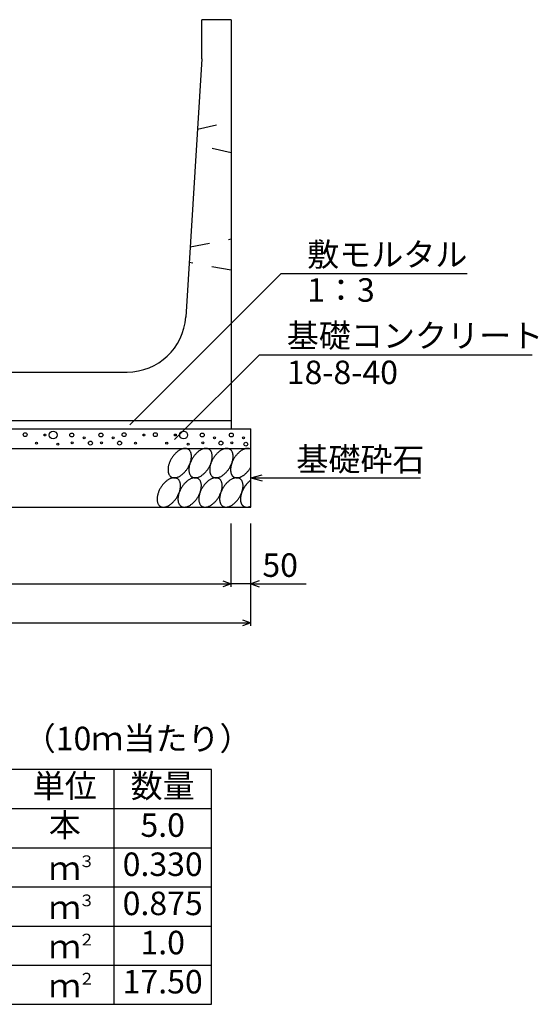
# Model space of a CAD drawing. Extents: x 0 to 67200, y 0 to 23760.
# Drawn here: x 42153 to 43477, y 4067 to 6582 of the extents above; entities that cross this region are included whole.
import ezdxf
from ezdxf.enums import TextEntityAlignment as Align

# ---------------------------------------------------------------- set-up
doc = ezdxf.new("R2010")
doc.units = 0
doc.header["$LTSCALE"] = 40
doc.header["$MEASUREMENT"] = 0
doc.linetypes.add('DASHED1', pattern=[2.5, 1.25, -1.25])
for name, color, linetype in [('DIM', 7, 'CONTINUOUS'), ('HATCH', 6, 'CONTINUOUS'), ('HYO', 3, 'CONTINUOUS'), ('HYO2', 4, 'CONTINUOUS'), ('OUTLINE', 3, 'CONTINUOUS'), ('OUTLINE2', 4, 'CONTINUOUS'), ('TXT', 7, 'CONTINUOUS')]:
    doc.layers.add(name, color=color, linetype=linetype)
doc.styles.get("Standard").update_dxf_attribs({"font": 'MS Gothic.ttf'})

msp = doc.modelspace()

# ---------------------------------------------------------------- linework, layer by layer
at = {"layer": 'DIM', "linetype": 'Continuous'}
for p, q in [((42820.4, 5933.6), (42434.4, 5547.7)), ((42820.4, 5933.6), (43295.7, 5933.6)), ((42765.1, 5726.4), (42548.3, 5509.6)), ((42765.1, 5726.4), (43462, 5726.4)), ((42743.2, 5412.1), (42772.1, 5419.9)), ((42743.2, 5412.1), (43176.5, 5412.1)), ((42743.2, 5412.1), (42772.1, 5404.3)), ((42693.2, 5133.7), (42693.2, 5295)), ((42743.2, 5033.7), (42743.2, 5295)), ((41043.2, 5141.2), (42693.2, 5141.2)), ((42672, 5148.9), (42693.2, 5141.2)), ((42693.2, 5141.2), (42672, 5133.5)), ((42743.2, 5141.2), (42693.2, 5141.2)), ((42764.3, 5148.9), (42743.2, 5141.2)), ((42743.2, 5141.2), (42884.9, 5141.2)), ((42743.2, 5141.2), (42764.3, 5133.5)), ((40993.2, 5041.2), (42743.2, 5041.2)), ((42722, 5048.9), (42743.2, 5041.2)), ((42743.2, 5041.2), (42722, 5033.5))]:
    msp.add_line(p, q, dxfattribs=at)
at = {"layer": 'HATCH', "linetype": 'Continuous'}
for points in [[(42583.5, 5484.9, 0), (42582.5, 5485.4, 0), (42581.4, 5485.9, 0), (42580.3, 5486.3, 0), (42579.1, 5486.7, 0), (42577.9, 5486.9, 0), (42576.6, 5487, 0), (42575.3, 5487.1, 0), (42574, 5487, 0), (42572.7, 5486.9, 0), (42571.3, 5486.7, 0), (42569.9, 5486.3, 0), (42568.5, 5485.9, 0), (42567, 5485.5, 0), (42565.6, 5484.9, 0), (42564.1, 5484.2, 0), (42562.7, 5483.5, 0), (42561.2, 5482.6, 0), (42559.7, 5481.7, 0), (42558.3, 5480.7, 0), (42556.8, 5479.7, 0), (42555.4, 5478.6, 0), (42553.9, 5477.4, 0), (42552.5, 5476.1, 0), (42551.1, 5474.7, 0), (42549.8, 5473.4, 0), (42548.5, 5471.9, 0), (42547.2, 5470.4, 0), (42545.9, 5468.8, 0), (42544.7, 5467.2, 0), (42543.5, 5465.6, 0), (42542.3, 5463.9, 0), (42541.2, 5462.2, 0), (42540.2, 5460.5, 0), (42539.2, 5458.7, 0), (42538.3, 5456.9, 0), (42537.4, 5455.1, 0), (42536.6, 5453.2, 0), (42535.8, 5451.4, 0), (42535.1, 5449.6, 0), (42534.5, 5447.7, 0), (42533.9, 5445.9, 0), (42533.4, 5444.1, 0), (42532.9, 5442.2, 0), (42532.6, 5440.5, 0), (42532.3, 5438.7, 0), (42532, 5436.9, 0), (42531.9, 5435.2, 0), (42531.8, 5433.5, 0), (42531.8, 5431.9, 0), (42531.9, 5430.3, 0), (42532, 5428.7, 0), (42532.2, 5427.2, 0), (42532.5, 5425.8, 0), (42532.8, 5424.4, 0), (42533.2, 5423, 0), (42533.7, 5421.8, 0), (42534.3, 5420.6, 0), (42534.9, 5419.4, 0), (42535.6, 5418.4, 0), (42536.3, 5417.4, 0), (42537.1, 5416.5, 0), (42538, 5415.7, 0), (42538.9, 5414.9, 0), (42539.9, 5414.3, 0), (42540.9, 5413.7, 0), (42542, 5413.2, 0), (42543.1, 5412.8, 0), (42544.3, 5412.5, 0), (42545.5, 5412.2, 0), (42546.8, 5412.1, 0), (42548, 5412.1, 0), (42549.4, 5412.1, 0), (42550.7, 5412.2, 0), (42552.1, 5412.5, 0), (42553.5, 5412.8, 0), (42554.9, 5413.2, 0), (42556.4, 5413.7, 0), (42557.8, 5414.2, 0), (42559.3, 5414.9, 0), (42560.7, 5415.7, 0), (42562.2, 5416.5, 0), (42563.7, 5417.4, 0), (42565.1, 5418.4, 0), (42566.6, 5419.4, 0), (42568, 5420.6, 0), (42569.4, 5421.8, 0), (42570.9, 5423, 0), (42572.2, 5424.4, 0), (42573.6, 5425.8, 0), (42574.9, 5427.2, 0), (42576.2, 5428.7, 0), (42577.5, 5430.3, 0), (42578.7, 5431.9, 0), (42579.9, 5433.5, 0), (42581.1, 5435.2, 0), (42582.1, 5436.9, 0), (42583.2, 5438.7, 0), (42584.2, 5440.4, 0), (42585.1, 5442.2, 0), (42586, 5444.1, 0), (42586.8, 5445.9, 0), (42587.6, 5447.7, 0), (42588.3, 5449.6, 0), (42588.9, 5451.4, 0), (42589.5, 5453.2, 0), (42590, 5455.1, 0), (42590.5, 5456.9, 0), (42590.8, 5458.7, 0), (42591.1, 5460.4, 0), (42591.3, 5462.2, 0), (42591.5, 5463.9, 0), (42591.6, 5465.6, 0), (42591.6, 5467.2, 0), (42591.5, 5468.8, 0), (42591.4, 5470.4, 0), (42591.2, 5471.9, 0), (42590.9, 5473.4, 0), (42590.6, 5474.7, 0), (42590.2, 5476.1, 0), (42589.7, 5477.3, 0), (42589.1, 5478.6, 0), (42588.5, 5479.7, 0), (42587.8, 5480.7, 0), (42587.1, 5481.7, 0), (42586.3, 5482.6, 0), (42585.4, 5483.5, 0), (42584.5, 5484.2, 0), (42583.5, 5484.9, 0)], [(42636.7, 5484.9, 0), (42635.7, 5485.4, 0), (42634.6, 5485.9, 0), (42633.5, 5486.3, 0), (42632.3, 5486.7, 0), (42631.1, 5486.9, 0), (42629.8, 5487, 0), (42628.6, 5487.1, 0), (42627.2, 5487, 0), (42625.9, 5486.9, 0), (42624.5, 5486.7, 0), (42623.1, 5486.3, 0), (42621.7, 5485.9, 0), (42620.2, 5485.5, 0), (42618.8, 5484.9, 0), (42617.3, 5484.2, 0), (42615.9, 5483.5, 0), (42614.4, 5482.6, 0), (42612.9, 5481.7, 0), (42611.5, 5480.7, 0), (42610, 5479.7, 0), (42608.6, 5478.6, 0), (42607.2, 5477.4, 0), (42605.7, 5476.1, 0), (42604.4, 5474.7, 0), (42603, 5473.4, 0), (42601.7, 5471.9, 0), (42600.4, 5470.4, 0), (42599.1, 5468.8, 0), (42597.9, 5467.2, 0), (42596.7, 5465.6, 0), (42595.6, 5463.9, 0), (42594.5, 5462.2, 0), (42593.4, 5460.5, 0), (42592.4, 5458.7, 0), (42591.5, 5456.9, 0), (42590.6, 5455.1, 0), (42589.8, 5453.2, 0), (42589, 5451.4, 0), (42588.3, 5449.6, 0), (42587.7, 5447.7, 0), (42587.1, 5445.9, 0), (42586.6, 5444.1, 0), (42586.2, 5442.2, 0), (42585.8, 5440.5, 0), (42585.5, 5438.7, 0), (42585.3, 5436.9, 0), (42585.1, 5435.2, 0), (42585, 5433.5, 0), (42585, 5431.9, 0), (42585.1, 5430.3, 0), (42585.2, 5428.7, 0), (42585.4, 5427.2, 0), (42585.7, 5425.8, 0), (42586, 5424.4, 0), (42586.4, 5423, 0), (42586.9, 5421.8, 0), (42587.5, 5420.6, 0), (42588.1, 5419.4, 0), (42588.8, 5418.4, 0), (42589.5, 5417.4, 0), (42590.3, 5416.5, 0), (42591.2, 5415.7, 0), (42592.1, 5414.9, 0), (42593.1, 5414.3, 0), (42594.1, 5413.7, 0), (42595.2, 5413.2, 0), (42596.3, 5412.8, 0), (42597.5, 5412.5, 0), (42598.7, 5412.2, 0), (42600, 5412.1, 0), (42601.3, 5412.1, 0), (42602.6, 5412.1, 0), (42603.9, 5412.2, 0), (42605.3, 5412.5, 0), (42606.7, 5412.8, 0), (42608.1, 5413.2, 0), (42609.6, 5413.7, 0), (42611, 5414.2, 0), (42612.5, 5414.9, 0), (42613.9, 5415.7, 0), (42615.4, 5416.5, 0), (42616.9, 5417.4, 0), (42618.3, 5418.4, 0), (42619.8, 5419.4, 0), (42621.2, 5420.6, 0), (42622.7, 5421.8, 0), (42624.1, 5423, 0), (42625.5, 5424.4, 0), (42626.8, 5425.8, 0), (42628.1, 5427.2, 0), (42629.4, 5428.7, 0), (42630.7, 5430.3, 0), (42631.9, 5431.9, 0), (42633.1, 5433.5, 0), (42634.3, 5435.2, 0), (42635.4, 5436.9, 0), (42636.4, 5438.7, 0), (42637.4, 5440.4, 0), (42638.3, 5442.2, 0), (42639.2, 5444.1, 0), (42640, 5445.9, 0), (42640.8, 5447.7, 0), (42641.5, 5449.6, 0), (42642.2, 5451.4, 0), (42642.7, 5453.2, 0), (42643.2, 5455.1, 0), (42643.7, 5456.9, 0), (42644, 5458.7, 0), (42644.3, 5460.4, 0), (42644.6, 5462.2, 0), (42644.7, 5463.9, 0), (42644.8, 5465.6, 0), (42644.8, 5467.2, 0), (42644.7, 5468.8, 0), (42644.6, 5470.4, 0), (42644.4, 5471.9, 0), (42644.1, 5473.4, 0), (42643.8, 5474.7, 0), (42643.4, 5476.1, 0), (42642.9, 5477.3, 0), (42642.3, 5478.6, 0), (42641.7, 5479.7, 0), (42641, 5480.7, 0), (42640.3, 5481.7, 0), (42639.5, 5482.6, 0), (42638.6, 5483.5, 0), (42637.7, 5484.2, 0), (42636.7, 5484.9, 0)], [(42689.9, 5484.9, 0), (42688.9, 5485.4, 0), (42687.8, 5485.9, 0), (42686.7, 5486.3, 0), (42685.5, 5486.7, 0), (42684.3, 5486.9, 0), (42683.1, 5487, 0), (42681.8, 5487.1, 0), (42680.5, 5487, 0), (42679.1, 5486.9, 0), (42677.7, 5486.7, 0), (42676.3, 5486.3, 0), (42674.9, 5485.9, 0), (42673.5, 5485.5, 0), (42672, 5484.9, 0), (42670.6, 5484.2, 0), (42669.1, 5483.5, 0), (42667.6, 5482.6, 0), (42666.2, 5481.7, 0), (42664.7, 5480.7, 0), (42663.2, 5479.7, 0), (42661.8, 5478.6, 0), (42660.4, 5477.4, 0), (42659, 5476.1, 0), (42657.6, 5474.7, 0), (42656.2, 5473.4, 0), (42654.9, 5471.9, 0), (42653.6, 5470.4, 0), (42652.3, 5468.8, 0), (42651.1, 5467.2, 0), (42649.9, 5465.6, 0), (42648.8, 5463.9, 0), (42647.7, 5462.2, 0), (42646.6, 5460.5, 0), (42645.6, 5458.7, 0), (42644.7, 5456.9, 0), (42643.8, 5455.1, 0), (42643, 5453.2, 0), (42642.2, 5451.4, 0), (42641.5, 5449.6, 0), (42640.9, 5447.7, 0), (42640.3, 5445.9, 0), (42639.8, 5444.1, 0), (42639.4, 5442.2, 0), (42639, 5440.5, 0), (42638.7, 5438.7, 0), (42638.5, 5436.9, 0), (42638.3, 5435.2, 0), (42638.2, 5433.5, 0), (42638.2, 5431.9, 0), (42638.3, 5430.3, 0), (42638.4, 5428.7, 0), (42638.6, 5427.2, 0), (42638.9, 5425.8, 0), (42639.2, 5424.4, 0), (42639.7, 5423, 0), (42640.1, 5421.8, 0), (42640.7, 5420.6, 0), (42641.3, 5419.4, 0), (42642, 5418.4, 0), (42642.7, 5417.4, 0), (42643.5, 5416.5, 0), (42644.4, 5415.7, 0), (42645.3, 5414.9, 0), (42646.3, 5414.3, 0), (42647.3, 5413.7, 0), (42648.4, 5413.2, 0), (42649.5, 5412.8, 0), (42650.7, 5412.5, 0), (42651.9, 5412.2, 0), (42653.2, 5412.1, 0), (42654.5, 5412.1, 0), (42655.8, 5412.1, 0), (42657.1, 5412.2, 0), (42658.5, 5412.5, 0), (42659.9, 5412.8, 0), (42661.3, 5413.2, 0), (42662.8, 5413.7, 0), (42664.2, 5414.2, 0), (42665.7, 5414.9, 0), (42667.2, 5415.7, 0), (42668.6, 5416.5, 0), (42670.1, 5417.4, 0), (42671.6, 5418.4, 0), (42673, 5419.4, 0), (42674.4, 5420.6, 0), (42675.9, 5421.8, 0), (42677.3, 5423, 0), (42678.7, 5424.4, 0), (42680, 5425.8, 0), (42681.4, 5427.2, 0), (42682.7, 5428.7, 0), (42683.9, 5430.3, 0), (42685.2, 5431.9, 0), (42686.3, 5433.5, 0), (42687.5, 5435.2, 0), (42688.6, 5436.9, 0), (42689.6, 5438.7, 0), (42690.6, 5440.4, 0), (42691.6, 5442.2, 0), (42692.4, 5444.1, 0), (42693.3, 5445.9, 0), (42694, 5447.7, 0), (42694.7, 5449.6, 0), (42695.4, 5451.4, 0), (42695.9, 5453.2, 0), (42696.4, 5455.1, 0), (42696.9, 5456.9, 0), (42697.2, 5458.7, 0), (42697.5, 5460.4, 0), (42697.8, 5462.2, 0), (42697.9, 5463.9, 0), (42698, 5465.6, 0), (42698, 5467.2, 0), (42698, 5468.8, 0), (42697.8, 5470.4, 0), (42697.6, 5471.9, 0), (42697.4, 5473.4, 0), (42697, 5474.7, 0), (42696.6, 5476.1, 0), (42696.1, 5477.3, 0), (42695.6, 5478.6, 0), (42694.9, 5479.7, 0), (42694.3, 5480.7, 0), (42693.5, 5481.7, 0), (42692.7, 5482.6, 0), (42691.8, 5483.5, 0), (42690.9, 5484.2, 0), (42689.9, 5484.9, 0)], [(42743.2, 5484.9, 0), (42742.4, 5485.3, 0), (42741.6, 5485.7, 0), (42740.7, 5486.1, 0), (42739.9, 5486.4, 0), (42739, 5486.6, 0), (42738.1, 5486.8, 0), (42737.1, 5486.9, 0), (42736.2, 5487, 0), (42735.2, 5487.1, 0), (42734.2, 5487, 0), (42733.2, 5487, 0), (42732.1, 5486.9, 0), (42731.1, 5486.7, 0), (42730, 5486.5, 0), (42729, 5486.2, 0), (42727.9, 5485.9, 0), (42726.8, 5485.5, 0), (42725.7, 5485.1, 0), (42724.6, 5484.6, 0), (42723.5, 5484.1, 0), (42722.4, 5483.5, 0), (42721.2, 5482.9, 0), (42720.1, 5482.2, 0), (42719, 5481.5, 0), (42717.9, 5480.7, 0), (42716.8, 5479.9, 0), (42715.7, 5479.1, 0), (42714.6, 5478.2, 0), (42713.5, 5477.3, 0), (42712.4, 5476.3, 0), (42711.4, 5475.3, 0), (42710.3, 5474.3, 0), (42709.3, 5473.2, 0), (42708.3, 5472.1, 0), (42707.3, 5471, 0), (42706.3, 5469.8, 0), (42705.4, 5468.6, 0), (42704.4, 5467.4, 0), (42703.5, 5466.2, 0), (42702.6, 5464.9, 0), (42701.8, 5463.6, 0), (42701, 5462.3, 0), (42700.2, 5461, 0), (42699.4, 5459.7, 0), (42698.6, 5458.3, 0), (42697.9, 5456.9, 0), (42697.3, 5455.6, 0), (42696.6, 5454.2, 0), (42696, 5452.8, 0), (42695.4, 5451.4, 0), (42694.9, 5450, 0), (42694.4, 5448.6, 0), (42693.9, 5447.2, 0), (42693.5, 5445.8, 0), (42693.1, 5444.4, 0), (42692.8, 5443, 0), (42692.4, 5441.6, 0), (42692.2, 5440.3, 0), (42692, 5438.9, 0), (42691.8, 5437.6, 0), (42691.6, 5436.3, 0), (42691.5, 5435, 0), (42691.5, 5433.7, 0), (42691.4, 5432.4, 0), (42691.5, 5431.2, 0), (42691.5, 5430, 0), (42691.6, 5428.8, 0), (42691.8, 5427.7, 0), (42692, 5426.5, 0), (42692.2, 5425.5, 0), (42692.4, 5424.4, 0), (42692.8, 5423.4, 0), (42693.1, 5422.4, 0), (42693.5, 5421.5, 0), (42693.9, 5420.5, 0), (42694.4, 5419.7, 0), (42694.9, 5418.9, 0), (42695.4, 5418.1, 0), (42696, 5417.3, 0), (42696.6, 5416.6, 0), (42697.3, 5416, 0), (42697.9, 5415.4, 0), (42698.6, 5414.8, 0), (42699.4, 5414.3, 0), (42700.2, 5413.9, 0), (42701, 5413.5, 0), (42701.8, 5413.1, 0), (42702.6, 5412.8, 0), (42703.5, 5412.6, 0), (42704.4, 5412.4, 0), (42705.4, 5412.2, 0), (42706.3, 5412.1, 0), (42707.3, 5412.1, 0), (42708.3, 5412.1, 0), (42709.3, 5412.1, 0), (42710.3, 5412.2, 0), (42711.4, 5412.4, 0), (42712.4, 5412.6, 0), (42713.5, 5412.9, 0), (42714.6, 5413.2, 0), (42715.7, 5413.6, 0), (42716.8, 5414, 0), (42717.9, 5414.4, 0), (42719, 5415, 0), (42720.1, 5415.5, 0), (42721.2, 5416.1, 0), (42722.4, 5416.8, 0), (42723.5, 5417.5, 0), (42724.6, 5418.2, 0), (42725.7, 5419, 0), (42726.8, 5419.9, 0), (42727.9, 5420.7, 0), (42729, 5421.7, 0), (42730, 5422.6, 0), (42731.1, 5423.6, 0), (42732.1, 5424.6, 0), (42733.2, 5425.7, 0), (42734.2, 5426.8, 0), (42735.2, 5427.9, 0), (42736.2, 5429.1, 0), (42737.1, 5430.3, 0), (42738.1, 5431.5, 0), (42739, 5432.7, 0), (42739.9, 5434, 0), (42740.7, 5435.3, 0), (42741.6, 5436.6, 0), (42742.4, 5437.9, 0), (42743.2, 5439.2, 0)], [(42555.6, 5409.9, 0), (42554.6, 5410.5, 0), (42553.5, 5410.9, 0), (42552.4, 5411.3, 0), (42551.2, 5411.7, 0), (42550, 5411.9, 0), (42548.7, 5412, 0), (42547.5, 5412.1, 0), (42546.1, 5412, 0), (42544.8, 5411.9, 0), (42543.4, 5411.7, 0), (42542, 5411.3, 0), (42540.6, 5410.9, 0), (42539.1, 5410.5, 0), (42537.7, 5409.9, 0), (42536.2, 5409.2, 0), (42534.8, 5408.5, 0), (42533.3, 5407.6, 0), (42531.8, 5406.7, 0), (42530.4, 5405.7, 0), (42528.9, 5404.7, 0), (42527.5, 5403.6, 0), (42526.1, 5402.4, 0), (42524.6, 5401.1, 0), (42523.3, 5399.8, 0), (42521.9, 5398.4, 0), (42520.6, 5396.9, 0), (42519.3, 5395.4, 0), (42518, 5393.8, 0), (42516.8, 5392.2, 0), (42515.6, 5390.6, 0), (42514.4, 5388.9, 0), (42513.4, 5387.2, 0), (42512.3, 5385.5, 0), (42511.3, 5383.7, 0), (42510.4, 5381.9, 0), (42509.5, 5380.1, 0), (42508.7, 5378.2, 0), (42507.9, 5376.4, 0), (42507.2, 5374.6, 0), (42506.6, 5372.7, 0), (42506, 5370.9, 0), (42505.5, 5369.1, 0), (42505, 5367.2, 0), (42504.7, 5365.5, 0), (42504.4, 5363.7, 0), (42504.2, 5361.9, 0), (42504, 5360.2, 0), (42503.9, 5358.5, 0), (42503.9, 5356.9, 0), (42504, 5355.3, 0), (42504.1, 5353.7, 0), (42504.3, 5352.2, 0), (42504.6, 5350.8, 0), (42504.9, 5349.4, 0), (42505.3, 5348, 0), (42505.8, 5346.8, 0), (42506.4, 5345.6, 0), (42507, 5344.4, 0), (42507.7, 5343.4, 0), (42508.4, 5342.4, 0), (42509.2, 5341.5, 0), (42510.1, 5340.7, 0), (42511, 5339.9, 0), (42512, 5339.3, 0), (42513, 5338.7, 0), (42514.1, 5338.2, 0), (42515.2, 5337.8, 0), (42516.4, 5337.5, 0), (42517.6, 5337.2, 0), (42518.9, 5337.1, 0), (42520.2, 5337.1, 0), (42521.5, 5337.1, 0), (42522.8, 5337.2, 0), (42524.2, 5337.5, 0), (42525.6, 5337.8, 0), (42527, 5338.2, 0), (42528.5, 5338.7, 0), (42529.9, 5339.3, 0), (42531.4, 5339.9, 0), (42532.8, 5340.7, 0), (42534.3, 5341.5, 0), (42535.8, 5342.4, 0), (42537.2, 5343.4, 0), (42538.7, 5344.4, 0), (42540.1, 5345.6, 0), (42541.6, 5346.8, 0), (42543, 5348, 0), (42544.4, 5349.4, 0), (42545.7, 5350.8, 0), (42547, 5352.2, 0), (42548.3, 5353.7, 0), (42549.6, 5355.3, 0), (42550.8, 5356.9, 0), (42552, 5358.5, 0), (42553.2, 5360.2, 0), (42554.3, 5361.9, 0), (42555.3, 5363.7, 0), (42556.3, 5365.4, 0), (42557.2, 5367.2, 0), (42558.1, 5369.1, 0), (42558.9, 5370.9, 0), (42559.7, 5372.7, 0), (42560.4, 5374.6, 0), (42561, 5376.4, 0), (42561.6, 5378.2, 0), (42562.1, 5380.1, 0), (42562.6, 5381.9, 0), (42562.9, 5383.7, 0), (42563.2, 5385.4, 0), (42563.5, 5387.2, 0), (42563.6, 5388.9, 0), (42563.7, 5390.6, 0), (42563.7, 5392.2, 0), (42563.6, 5393.8, 0), (42563.5, 5395.4, 0), (42563.3, 5396.9, 0), (42563, 5398.4, 0), (42562.7, 5399.7, 0), (42562.3, 5401.1, 0), (42561.8, 5402.4, 0), (42561.2, 5403.6, 0), (42560.6, 5404.7, 0), (42559.9, 5405.7, 0), (42559.2, 5406.7, 0), (42558.4, 5407.6, 0), (42557.5, 5408.5, 0), (42556.6, 5409.2, 0), (42555.6, 5409.9, 0)], [(42608.8, 5409.9, 0), (42607.8, 5410.5, 0), (42606.7, 5410.9, 0), (42605.6, 5411.3, 0), (42604.4, 5411.7, 0), (42603.2, 5411.9, 0), (42602, 5412, 0), (42600.7, 5412.1, 0), (42599.3, 5412, 0), (42598, 5411.9, 0), (42596.6, 5411.7, 0), (42595.2, 5411.3, 0), (42593.8, 5410.9, 0), (42592.4, 5410.5, 0), (42590.9, 5409.9, 0), (42589.4, 5409.2, 0), (42588, 5408.5, 0), (42586.5, 5407.6, 0), (42585, 5406.7, 0), (42583.6, 5405.7, 0), (42582.1, 5404.7, 0), (42580.7, 5403.6, 0), (42579.3, 5402.4, 0), (42577.9, 5401.1, 0), (42576.5, 5399.8, 0), (42575.1, 5398.4, 0), (42573.8, 5396.9, 0), (42572.5, 5395.4, 0), (42571.2, 5393.8, 0), (42570, 5392.2, 0), (42568.8, 5390.6, 0), (42567.7, 5388.9, 0), (42566.6, 5387.2, 0), (42565.5, 5385.5, 0), (42564.5, 5383.7, 0), (42563.6, 5381.9, 0), (42562.7, 5380.1, 0), (42561.9, 5378.2, 0), (42561.1, 5376.4, 0), (42560.4, 5374.6, 0), (42559.8, 5372.7, 0), (42559.2, 5370.9, 0), (42558.7, 5369.1, 0), (42558.3, 5367.2, 0), (42557.9, 5365.5, 0), (42557.6, 5363.7, 0), (42557.4, 5361.9, 0), (42557.2, 5360.2, 0), (42557.1, 5358.5, 0), (42557.1, 5356.9, 0), (42557.2, 5355.3, 0), (42557.3, 5353.7, 0), (42557.5, 5352.2, 0), (42557.8, 5350.8, 0), (42558.1, 5349.4, 0), (42558.6, 5348, 0), (42559, 5346.8, 0), (42559.6, 5345.6, 0), (42560.2, 5344.4, 0), (42560.9, 5343.4, 0), (42561.6, 5342.4, 0), (42562.4, 5341.5, 0), (42563.3, 5340.7, 0), (42564.2, 5339.9, 0), (42565.2, 5339.3, 0), (42566.2, 5338.7, 0), (42567.3, 5338.2, 0), (42568.4, 5337.8, 0), (42569.6, 5337.5, 0), (42570.8, 5337.2, 0), (42572.1, 5337.1, 0), (42573.4, 5337.1, 0), (42574.7, 5337.1, 0), (42576, 5337.2, 0), (42577.4, 5337.5, 0), (42578.8, 5337.8, 0), (42580.2, 5338.2, 0), (42581.7, 5338.7, 0), (42583.1, 5339.3, 0), (42584.6, 5339.9, 0), (42586.1, 5340.7, 0), (42587.5, 5341.5, 0), (42589, 5342.4, 0), (42590.4, 5343.4, 0), (42591.9, 5344.4, 0), (42593.3, 5345.6, 0), (42594.8, 5346.8, 0), (42596.2, 5348, 0), (42597.6, 5349.4, 0), (42598.9, 5350.8, 0), (42600.3, 5352.2, 0), (42601.6, 5353.7, 0), (42602.8, 5355.3, 0), (42604, 5356.9, 0), (42605.2, 5358.5, 0), (42606.4, 5360.2, 0), (42607.5, 5361.9, 0), (42608.5, 5363.7, 0), (42609.5, 5365.4, 0), (42610.4, 5367.2, 0), (42611.3, 5369.1, 0), (42612.2, 5370.9, 0), (42612.9, 5372.7, 0), (42613.6, 5374.6, 0), (42614.3, 5376.4, 0), (42614.8, 5378.2, 0), (42615.3, 5380.1, 0), (42615.8, 5381.9, 0), (42616.1, 5383.7, 0), (42616.4, 5385.4, 0), (42616.7, 5387.2, 0), (42616.8, 5388.9, 0), (42616.9, 5390.6, 0), (42616.9, 5392.2, 0), (42616.9, 5393.8, 0), (42616.7, 5395.4, 0), (42616.5, 5396.9, 0), (42616.2, 5398.4, 0), (42615.9, 5399.7, 0), (42615.5, 5401.1, 0), (42615, 5402.4, 0), (42614.4, 5403.6, 0), (42613.8, 5404.7, 0), (42613.2, 5405.7, 0), (42612.4, 5406.7, 0), (42611.6, 5407.6, 0), (42610.7, 5408.5, 0), (42609.8, 5409.2, 0), (42608.8, 5409.9, 0)], [(42662, 5409.9, 0), (42661, 5410.5, 0), (42659.9, 5410.9, 0), (42658.8, 5411.3, 0), (42657.6, 5411.7, 0), (42656.4, 5411.9, 0), (42655.2, 5412, 0), (42653.9, 5412.1, 0), (42652.6, 5412, 0), (42651.2, 5411.9, 0), (42649.8, 5411.7, 0), (42648.4, 5411.3, 0), (42647, 5410.9, 0), (42645.6, 5410.5, 0), (42644.1, 5409.9, 0), (42642.7, 5409.2, 0), (42641.2, 5408.5, 0), (42639.7, 5407.6, 0), (42638.3, 5406.7, 0), (42636.8, 5405.7, 0), (42635.3, 5404.7, 0), (42633.9, 5403.6, 0), (42632.5, 5402.4, 0), (42631.1, 5401.1, 0), (42629.7, 5399.8, 0), (42628.3, 5398.4, 0), (42627, 5396.9, 0), (42625.7, 5395.4, 0), (42624.4, 5393.8, 0), (42623.2, 5392.2, 0), (42622, 5390.6, 0), (42620.9, 5388.9, 0), (42619.8, 5387.2, 0), (42618.7, 5385.5, 0), (42617.7, 5383.7, 0), (42616.8, 5381.9, 0), (42615.9, 5380.1, 0), (42615.1, 5378.2, 0), (42614.3, 5376.4, 0), (42613.6, 5374.6, 0), (42613, 5372.7, 0), (42612.4, 5370.9, 0), (42611.9, 5369.1, 0), (42611.5, 5367.2, 0), (42611.1, 5365.5, 0), (42610.8, 5363.7, 0), (42610.6, 5361.9, 0), (42610.4, 5360.2, 0), (42610.3, 5358.5, 0), (42610.3, 5356.9, 0), (42610.4, 5355.3, 0), (42610.5, 5353.7, 0), (42610.7, 5352.2, 0), (42611, 5350.8, 0), (42611.4, 5349.4, 0), (42611.8, 5348, 0), (42612.2, 5346.8, 0), (42612.8, 5345.6, 0), (42613.4, 5344.4, 0), (42614.1, 5343.4, 0), (42614.8, 5342.4, 0), (42615.7, 5341.5, 0), (42616.5, 5340.7, 0), (42617.4, 5339.9, 0), (42618.4, 5339.3, 0), (42619.4, 5338.7, 0), (42620.5, 5338.2, 0), (42621.7, 5337.8, 0), (42622.8, 5337.5, 0), (42624, 5337.2, 0), (42625.3, 5337.1, 0), (42626.6, 5337.1, 0), (42627.9, 5337.1, 0), (42629.3, 5337.2, 0), (42630.6, 5337.5, 0), (42632, 5337.8, 0), (42633.5, 5338.2, 0), (42634.9, 5338.7, 0), (42636.3, 5339.3, 0), (42637.8, 5339.9, 0), (42639.3, 5340.7, 0), (42640.7, 5341.5, 0), (42642.2, 5342.4, 0), (42643.7, 5343.4, 0), (42645.1, 5344.4, 0), (42646.6, 5345.6, 0), (42648, 5346.8, 0), (42649.4, 5348, 0), (42650.8, 5349.4, 0), (42652.1, 5350.8, 0), (42653.5, 5352.2, 0), (42654.8, 5353.7, 0), (42656, 5355.3, 0), (42657.3, 5356.9, 0), (42658.4, 5358.5, 0), (42659.6, 5360.2, 0), (42660.7, 5361.9, 0), (42661.7, 5363.7, 0), (42662.7, 5365.4, 0), (42663.7, 5367.2, 0), (42664.5, 5369.1, 0), (42665.4, 5370.9, 0), (42666.1, 5372.7, 0), (42666.8, 5374.6, 0), (42667.5, 5376.4, 0), (42668, 5378.2, 0), (42668.6, 5380.1, 0), (42669, 5381.9, 0), (42669.4, 5383.7, 0), (42669.7, 5385.4, 0), (42669.9, 5387.2, 0), (42670, 5388.9, 0), (42670.1, 5390.6, 0), (42670.1, 5392.2, 0), (42670.1, 5393.8, 0), (42669.9, 5395.4, 0), (42669.7, 5396.9, 0), (42669.5, 5398.4, 0), (42669.1, 5399.7, 0), (42668.7, 5401.1, 0), (42668.2, 5402.4, 0), (42667.7, 5403.6, 0), (42667, 5404.7, 0), (42666.4, 5405.7, 0), (42665.6, 5406.7, 0), (42664.8, 5407.6, 0), (42663.9, 5408.5, 0), (42663, 5409.2, 0), (42662, 5409.9, 0)], [(42715.3, 5409.9, 0), (42714.2, 5410.5, 0), (42713.2, 5410.9, 0), (42712, 5411.3, 0), (42710.9, 5411.7, 0), (42709.6, 5411.9, 0), (42708.4, 5412, 0), (42707.1, 5412.1, 0), (42705.8, 5412, 0), (42704.4, 5411.9, 0), (42703, 5411.7, 0), (42701.6, 5411.3, 0), (42700.2, 5410.9, 0), (42698.8, 5410.5, 0), (42697.3, 5409.9, 0), (42695.9, 5409.2, 0), (42694.4, 5408.5, 0), (42692.9, 5407.6, 0), (42691.5, 5406.7, 0), (42690, 5405.7, 0), (42688.6, 5404.7, 0), (42687.1, 5403.6, 0), (42685.7, 5402.4, 0), (42684.3, 5401.1, 0), (42682.9, 5399.8, 0), (42681.5, 5398.4, 0), (42680.2, 5396.9, 0), (42678.9, 5395.4, 0), (42677.6, 5393.8, 0), (42676.4, 5392.2, 0), (42675.2, 5390.6, 0), (42674.1, 5388.9, 0), (42673, 5387.2, 0), (42671.9, 5385.5, 0), (42671, 5383.7, 0), (42670, 5381.9, 0), (42669.1, 5380.1, 0), (42668.3, 5378.2, 0), (42667.5, 5376.4, 0), (42666.8, 5374.6, 0), (42666.2, 5372.7, 0), (42665.6, 5370.9, 0), (42665.1, 5369.1, 0), (42664.7, 5367.2, 0), (42664.3, 5365.5, 0), (42664, 5363.7, 0), (42663.8, 5361.9, 0), (42663.6, 5360.2, 0), (42663.6, 5358.5, 0), (42663.5, 5356.9, 0), (42663.6, 5355.3, 0), (42663.7, 5353.7, 0), (42663.9, 5352.2, 0), (42664.2, 5350.8, 0), (42664.6, 5349.4, 0), (42665, 5348, 0), (42665.5, 5346.8, 0), (42666, 5345.6, 0), (42666.6, 5344.4, 0), (42667.3, 5343.4, 0), (42668.1, 5342.4, 0), (42668.9, 5341.5, 0), (42669.7, 5340.7, 0), (42670.7, 5339.9, 0), (42671.6, 5339.3, 0), (42672.7, 5338.7, 0), (42673.7, 5338.2, 0), (42674.9, 5337.8, 0), (42676, 5337.5, 0), (42677.3, 5337.2, 0), (42678.5, 5337.1, 0), (42679.8, 5337.1, 0), (42681.1, 5337.1, 0), (42682.5, 5337.2, 0), (42683.8, 5337.5, 0), (42685.2, 5337.8, 0), (42686.7, 5338.2, 0), (42688.1, 5338.7, 0), (42689.6, 5339.3, 0), (42691, 5339.9, 0), (42692.5, 5340.7, 0), (42693.9, 5341.5, 0), (42695.4, 5342.4, 0), (42696.9, 5343.4, 0), (42698.3, 5344.4, 0), (42699.8, 5345.6, 0), (42701.2, 5346.8, 0), (42702.6, 5348, 0), (42704, 5349.4, 0), (42705.4, 5350.8, 0), (42706.7, 5352.2, 0), (42708, 5353.7, 0), (42709.2, 5355.3, 0), (42710.5, 5356.9, 0), (42711.7, 5358.5, 0), (42712.8, 5360.2, 0), (42713.9, 5361.9, 0), (42714.9, 5363.7, 0), (42715.9, 5365.4, 0), (42716.9, 5367.2, 0), (42717.8, 5369.1, 0), (42718.6, 5370.9, 0), (42719.4, 5372.7, 0), (42720.1, 5374.6, 0), (42720.7, 5376.4, 0), (42721.3, 5378.2, 0), (42721.8, 5380.1, 0), (42722.2, 5381.9, 0), (42722.6, 5383.7, 0), (42722.9, 5385.4, 0), (42723.1, 5387.2, 0), (42723.3, 5388.9, 0), (42723.3, 5390.6, 0), (42723.3, 5392.2, 0), (42723.3, 5393.8, 0), (42723.2, 5395.4, 0), (42722.9, 5396.9, 0), (42722.7, 5398.4, 0), (42722.3, 5399.7, 0), (42721.9, 5401.1, 0), (42721.4, 5402.4, 0), (42720.9, 5403.6, 0), (42720.3, 5404.7, 0), (42719.6, 5405.7, 0), (42718.8, 5406.7, 0), (42718, 5407.6, 0), (42717.2, 5408.5, 0), (42716.2, 5409.2, 0), (42715.3, 5409.9, 0)], [(42743.2, 5405.7, 0), (42742.5, 5405.2, 0), (42741.8, 5404.7, 0), (42741.1, 5404.2, 0), (42740.5, 5403.7, 0), (42739.8, 5403.1, 0), (42739.2, 5402.6, 0), (42738.5, 5402, 0), (42737.8, 5401.4, 0), (42737.2, 5400.8, 0), (42736.6, 5400.2, 0), (42735.9, 5399.6, 0), (42735.3, 5398.9, 0), (42734.7, 5398.3, 0), (42734, 5397.6, 0), (42733.4, 5396.9, 0), (42732.8, 5396.2, 0), (42732.2, 5395.5, 0), (42731.6, 5394.8, 0), (42731.1, 5394.1, 0), (42730.5, 5393.4, 0), (42729.9, 5392.6, 0), (42729.4, 5391.9, 0), (42728.8, 5391.1, 0), (42728.3, 5390.3, 0), (42727.7, 5389.6, 0), (42727.2, 5388.8, 0), (42726.7, 5388, 0), (42726.2, 5387.2, 0), (42725.7, 5386.4, 0), (42725.2, 5385.6, 0), (42724.8, 5384.8, 0), (42724.3, 5383.9, 0), (42723.9, 5383.1, 0), (42723.4, 5382.3, 0), (42723, 5381.4, 0), (42722.6, 5380.6, 0), (42722.2, 5379.8, 0), (42721.8, 5378.9, 0), (42721.4, 5378.1, 0), (42721.1, 5377.2, 0), (42720.7, 5376.4, 0), (42720.4, 5375.5, 0), (42720.1, 5374.7, 0), (42719.8, 5373.8, 0), (42719.5, 5373, 0), (42719.2, 5372.1, 0), (42719, 5371.3, 0), (42718.7, 5370.4, 0), (42718.5, 5369.6, 0), (42718.3, 5368.7, 0), (42718, 5367.9, 0), (42717.9, 5367.1, 0), (42717.7, 5366.2, 0), (42717.5, 5365.4, 0), (42717.4, 5364.6, 0), (42717.2, 5363.8, 0), (42717.1, 5362.9, 0), (42717, 5362.1, 0), (42716.9, 5361.3, 0), (42716.9, 5360.5, 0), (42716.8, 5359.8, 0), (42716.8, 5359, 0), (42716.8, 5358.2, 0), (42716.8, 5357.4, 0), (42716.8, 5356.7, 0), (42716.8, 5355.9, 0), (42716.8, 5355.2, 0), (42716.9, 5354.5, 0), (42716.9, 5353.8, 0), (42717, 5353.1, 0), (42717.1, 5352.4, 0), (42717.2, 5351.7, 0), (42717.4, 5351, 0), (42717.5, 5350.4, 0), (42717.7, 5349.7, 0), (42717.9, 5349.1, 0), (42718, 5348.5, 0), (42718.3, 5347.9, 0), (42718.5, 5347.3, 0), (42718.7, 5346.7, 0), (42719, 5346.1, 0), (42719.2, 5345.6, 0), (42719.5, 5345.1, 0), (42719.8, 5344.5, 0), (42720.1, 5344, 0), (42720.4, 5343.6, 0), (42720.7, 5343.1, 0), (42721.1, 5342.6, 0), (42721.4, 5342.2, 0), (42721.8, 5341.8, 0), (42722.2, 5341.4, 0), (42722.6, 5341, 0), (42723, 5340.6, 0), (42723.4, 5340.3, 0), (42723.9, 5339.9, 0), (42724.3, 5339.6, 0), (42724.8, 5339.3, 0), (42725.2, 5339, 0), (42725.7, 5338.8, 0), (42726.2, 5338.5, 0), (42726.7, 5338.3, 0), (42727.2, 5338.1, 0), (42727.7, 5337.9, 0), (42728.3, 5337.7, 0), (42728.8, 5337.6, 0), (42729.4, 5337.4, 0), (42729.9, 5337.3, 0), (42730.5, 5337.2, 0), (42731.1, 5337.2, 0), (42731.6, 5337.1, 0), (42732.2, 5337.1, 0), (42732.8, 5337.1, 0), (42733.4, 5337.1, 0), (42734, 5337.1, 0), (42734.7, 5337.1, 0), (42735.3, 5337.2, 0), (42735.9, 5337.3, 0), (42736.6, 5337.4, 0), (42737.2, 5337.5, 0), (42737.8, 5337.6, 0), (42738.5, 5337.8, 0), (42739.2, 5338, 0), (42739.8, 5338.2, 0), (42740.5, 5338.4, 0), (42741.1, 5338.6, 0), (42741.8, 5338.9, 0), (42742.5, 5339.1, 0), (42743.2, 5339.4, 0)]]:
    msp.add_polyline3d(points, dxfattribs=at)
for centre, radius in [((42167, 5522.2), 5), ((42217.3, 5521.3), 2.5), ((42238.4, 5521.3), 10), ((42286, 5521.3), 5), ((42317.3, 5514.3), 2.5), ((42360.4, 5521.3), 5), ((42391.6, 5514.3), 2.5), ((42419.7, 5522.2), 5), ((42470.1, 5521.3), 2.5), ((42499.5, 5522.2), 5), ((42550.5, 5521.3), 2.5), ((42571.6, 5521.3), 10), ((42619.2, 5521.3), 5), ((42650.4, 5514.3), 2.5), ((42693.5, 5521.3), 5), ((42724.8, 5514.3), 2.5), ((42195.8, 5500.3), 2.5), ((42250.3, 5498.2), 2.5), ((42287.3, 5501), 2.5), ((42333.6, 5500.7), 5), ((42361.7, 5501), 2.5), ((42408, 5500.7), 5), ((42448.6, 5500.3), 2.5), ((42528.4, 5500.3), 2.5), ((42583.5, 5498.2), 2.5), ((42620.5, 5501), 2.5), ((42666.8, 5500.7), 5), ((42694.8, 5501), 2.5), ((42730.6, 5497.9), 5)]:
    msp.add_circle(centre, radius, dxfattribs=at)
at = {"layer": 'HYO', "linetype": 'Continuous'}
for p, q in [((42393.2, 4667.2), (42393.2, 4067.2)), ((41093.2, 4567.2), (42643.2, 4567.2))]:
    msp.add_line(p, q, dxfattribs=at)
msp.add_lwpolyline([(41093.2, 4067.2), (42643.2, 4067.2), (42643.2, 4667.2), (41093.2, 4667.2)], close=True, dxfattribs=at)
at = {"layer": 'HYO2', "linetype": 'Continuous'}
for p, q in [((41093.2, 4467.2), (42643.2, 4467.2)), ((41093.2, 4367.2), (42643.2, 4367.2)), ((41093.2, 4267.2), (42643.2, 4267.2)), ((41093.2, 4167.2), (42643.2, 4167.2))]:
    msp.add_line(p, q, dxfattribs=at)
at = {"layer": 'OUTLINE', "linetype": 'Continuous'}
for p, q in [((42693.2, 6582.1), (42618.2, 6582.1)), ((42618.2, 6482.1), (42618.2, 6582.1)), ((42693.2, 6582.1), (42693.2, 5537.1)), ((42618.2, 6482.1), (42576.9, 5822.7)), ((41309.1, 5682.1), (42427.2, 5682.1)), ((40993.2, 5537.1), (42743.2, 5537.1)), ((42693.2, 5557.1), (41043.2, 5557.1)), ((42743.2, 5337.1), (42743.2, 5537.1)), ((40993.2, 5487.1), (42743.2, 5487.1)), ((40993.2, 5337.1), (42743.2, 5337.1))]:
    msp.add_line(p, q, dxfattribs=at)
msp.add_arc((42427.2, 5832.1), 150, 270, 356.4237, dxfattribs=at)
at = {"layer": 'OUTLINE2', "linetype": 'DASHED1'}
for p, q in [((42606.9, 6302.1), (42693.2, 6322.1)), ((42693.2, 6242.1), (42604.4, 6262.1)), ((42588.2, 6002.1), (42693.2, 6022.1)), ((42693.2, 5942.1), (42585.7, 5962.1))]:
    msp.add_line(p, q, dxfattribs=at)

# ---------------------------------------------------------------- texts
at = {"layer": 'DIM'}
for s, p in [('敷モルタル', (42887.1, 5952.4)), ('1：3', (42887.1, 5861.7)), ('基礎コンクリート', (42835.1, 5745.1)), ('18-8-40', (42835.1, 5651.3)), ('基礎砕石', (42859.5, 5429.3))]:
    msp.add_text(s, height=60, dxfattribs=at).set_placement(p)
msp.add_text('50', height=60, dxfattribs=at).set_placement((42818.2, 5181.2), align=Align.MIDDLE)
at = {"layer": 'TXT'}
for s, height, p in [('（10ｍ当たり）', 60, (42163.2, 4716.2)), ('３', 30, (42303.7, 4417.6)), ('３', 30, (42303.7, 4317.6)), ('２', 30, (42303.7, 4217.6)), ('２', 30, (42303.7, 4117.6))]:
    msp.add_text(s, height=height, dxfattribs=at).set_placement(p)
for s, p in [('単位', (42268.2, 4617.2)), ('数量', (42518.2, 4617.2)), ('本', (42268.2, 4517.2)), ('5.0', (42518.2, 4517.2)), ('0.330', (42518.2, 4417.2)), ('ｍ', (42268.2, 4407.2)), ('0.875', (42518.2, 4317.2)), ('ｍ', (42268.2, 4307.2)), ('1.0', (42518.2, 4217.2)), ('ｍ', (42268.2, 4207.2)), ('17.50', (42518.2, 4117.2)), ('ｍ', (42268.2, 4107.2))]:
    msp.add_text(s, height=60, dxfattribs=at).set_placement(p, align=Align.MIDDLE)

doc.saveas('drawing.dxf')
